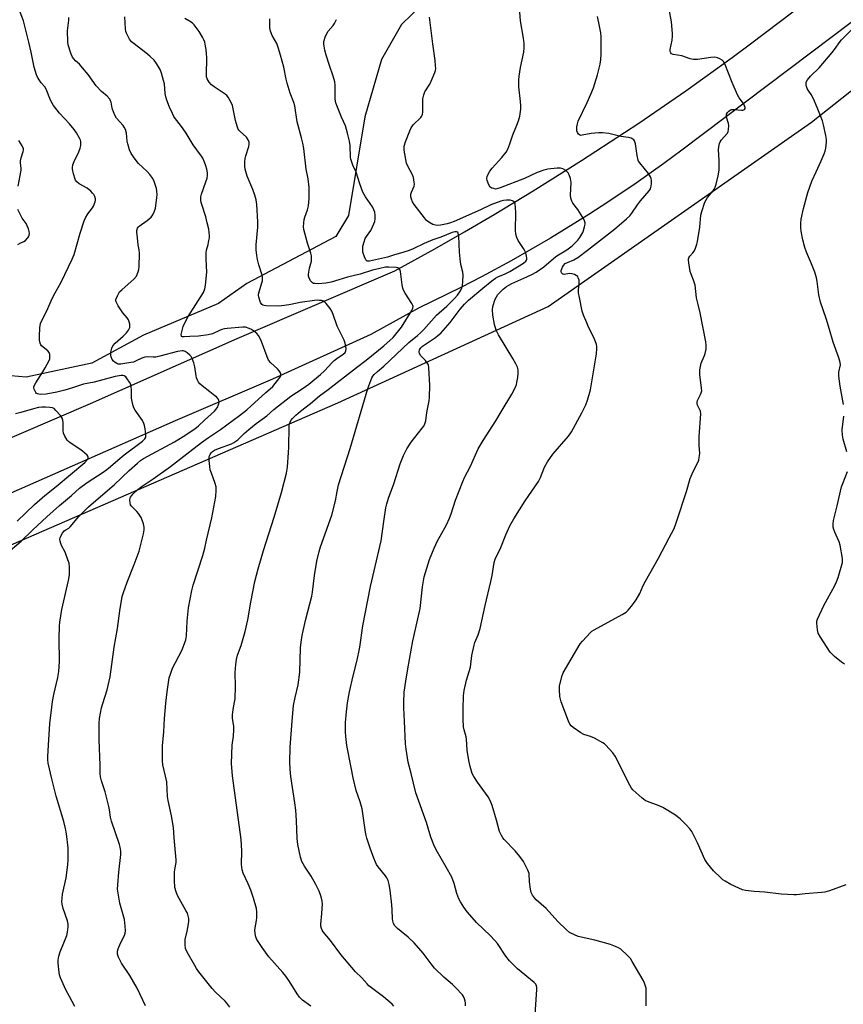
# Model space of a CAD drawing. Units: inches. Extents: x 1273766 to 1279766, y 541451 to 545451.
# Drawn here: x 1275997 to 1276349, y 543209 to 543631 of the extents above; entities that cross this region are included whole.
import ezdxf

# ---------------------------------------------------------------- set-up
doc = ezdxf.new("R2010")
doc.units = ezdxf.units.IN
doc.header["$MEASUREMENT"] = 0
for name, color, linetype in [('NTRL-Pasture Land', 2, 'Continuous'), ('NTRL-Trees', 3, 'Continuous'), ('TRANS-Road', 130, 'Continuous'), ('Undefined', 1, 'Continuous')]:
    doc.layers.add(name, color=color, linetype=linetype)

msp = doc.modelspace()

# ---------------------------------------------------------------- linework, layer by layer
at = {"layer": 'NTRL-Pasture Land'}
msp.add_lwpolyline([(1276718.75, 542925.99), (1276343.09, 542956.04), (1275918.59, 543001.12), (1275644.36, 543023.66), (1275520.39, 543027.41), (1275494.1, 543038.68), (1275501.61, 543053.71), (1275520.39, 543102.55), (1275554.2, 543166.41), (1275591.77, 543211.49), (1275651.87, 543256.56), (1275873.51, 543354.24), (1276132.72, 543466.94), (1276222.88, 543508.26), (1276335.57, 543587.15), (1276534.67, 543744.93)], dxfattribs=at)
at = {"layer": 'NTRL-Trees'}
msp.add_lwpolyline([(1276182.12, 543650.69), (1276160, 543629.06), (1276151.5, 543614), (1276144.37, 543589.44), (1276137.38, 543547.25), (1276131.87, 543538.19), (1276093.75, 543518.13), (1276081.63, 543509.56), (1276049.5, 543496), (1276027.38, 543484), (1275999.25, 543477.94), (1275976.25, 543479.94)], dxfattribs=at)
at = {"layer": 'TRANS-Road'}
for points in [[(1276499.88, 543741.25), (1276280.11, 543575.28), (1276272.32, 543569.53), (1276260.47, 543561.12), (1276248.44, 543552.98), (1276240.31, 543547.71), (1276223.83, 543537.54), (1276207.05, 543527.87), (1276194.28, 543520.95), (1276185.67, 543516.5), (1276167.39, 543507.59), (1276146.86, 543496.19), (1276104.74, 543477.09), (1276063.1, 543459.24), (1275936.52, 543403.51)], [(1275923.8, 543422.39), (1276026.81, 543466.72), (1276089.62, 543494.48), (1276157.22, 543523.53), (1276174.33, 543532.97), (1276187.07, 543540.23), (1276199.72, 543547.64), (1276216.45, 543557.74), (1276237.14, 543570.73), (1276261.64, 543586.85), (1276281.75, 543600.71), (1276301.6, 543614.96), (1276309.46, 543620.77), (1276358.58, 543658)]]:
    msp.add_lwpolyline(points, dxfattribs=at)
at = {"layer": 'Undefined'}
for points, elevation in [([(1276217.22, 543204.84), (1276218, 543215.54), (1276218.01, 543216.37), (1276217.9, 543217.15), (1276217.57, 543217.8), (1276216.82, 543218.59), (1276209.66, 543224.49), (1276206.32, 543227.83), (1276204.71, 543229.93), (1276201.08, 543235.29), (1276199.99, 543236.64), (1276198.03, 543238.77), (1276192.24, 543244.14), (1276188.1, 543248.88), (1276186.73, 543250.82), (1276185.33, 543253.1), (1276184.64, 543254.38), (1276183.73, 543256.7), (1276182.57, 543261.04), (1276181.64, 543263.66), (1276179.22, 543268.01), (1276174.85, 543275.43), (1276173.82, 543277.56), (1276172.57, 543280.9), (1276170.75, 543287.16), (1276166.16, 543299.84), (1276164.18, 543308.2), (1276162.92, 543313.03), (1276162.02, 543318.55), (1276161.79, 543320.87), (1276161.36, 543330.6), (1276160.99, 543336.21), (1276161.01, 543338.55), (1276161.24, 543342.99), (1276161.85, 543347.74), (1276162.72, 543353.03), (1276164.92, 543365.02), (1276166.8, 543373.07), (1276168.01, 543378.81), (1276169.03, 543388.12), (1276169.76, 543392.37), (1276170.25, 543394.32), (1276172.03, 543399.82), (1276174.03, 543404.64), (1276175.5, 543407.81), (1276176.56, 543409.88), (1276179.31, 543414.72), (1276180.64, 543417.53), (1276181.37, 543419.38), (1276183.18, 543425.18), (1276186.28, 543433.25), (1276187.08, 543435.03), (1276189.55, 543439.79), (1276192.81, 543447.21), (1276194.96, 543450.75), (1276200.49, 543459.26), (1276202.65, 543463.09), (1276207.3, 543470.67), (1276208.82, 543473.74), (1276209.23, 543474.79), (1276209.44, 543475.6), (1276209.84, 543477.79), (1276210.04, 543479.71), (1276209.95, 543481.14), (1276209.66, 543482.27), (1276209.03, 543483.6), (1276207.74, 543485.93), (1276201.51, 543496.06), (1276200.62, 543498.13), (1276199.83, 543500.49), (1276199.2, 543504.45), (1276198.97, 543506.78), (1276199.21, 543508.21), (1276200.19, 543511.33), (1276200.66, 543512.4), (1276201.35, 543513.31), (1276203.56, 543515.62), (1276205.03, 543516.82), (1276205.95, 543517.4), (1276207.25, 543518.08), (1276213.77, 543520.92), (1276215.89, 543521.95), (1276217.64, 543522.96), (1276220.96, 543525.27), (1276226.18, 543529.65), (1276227.26, 543530.38), (1276230.85, 543532.51), (1276233.16, 543534.23), (1276234.18, 543535.18), (1276235.5, 543536.61), (1276236.35, 543537.77), (1276237.29, 543539.23), (1276237.69, 543540), (1276237.98, 543540.78), (1276238.42, 543542.41), (1276238.63, 543543.5), (1276238.66, 543544.03), (1276238.58, 543544.56), (1276238.28, 543545.33), (1276237.72, 543546.35), (1276235.61, 543549.85), (1276233.48, 543552.45), (1276232.93, 543553.38), (1276232.56, 543554.65), (1276232.39, 543556.01), (1276232.64, 543561.34), (1276232.62, 543562.23), (1276232.47, 543563.05), (1276231.91, 543564.61), (1276231.38, 543565.56), (1276230.37, 543566.53), (1276229.18, 543567.26), (1276228.13, 543567.49), (1276226.75, 543567.48), (1276222.77, 543567.07), (1276220.94, 543566.68), (1276218.18, 543565.59), (1276212.71, 543563.1), (1276202.3, 543559.03), (1276200.9, 543558.61), (1276200.35, 543558.58), (1276199.53, 543558.73), (1276198.74, 543559.01), (1276198.06, 543559.43), (1276197.43, 543560.35), (1276196.68, 543562.25), (1276196.57, 543563.08), (1276196.72, 543563.87), (1276197.28, 543565.18), (1276197.85, 543566.17), (1276198.92, 543567.48), (1276203.07, 543572.04), (1276204.85, 543574.41), (1276205.59, 543575.69), (1276206.49, 543577.88), (1276207.78, 543581.83), (1276209.5, 543585.88), (1276210.18, 543587.8), (1276210.72, 543589.76), (1276211.08, 543592.72), (1276211.11, 543594.15), (1276210.99, 543596.08), (1276210.25, 543602.39), (1276210.22, 543605.15), (1276210.43, 543606.88), (1276211.06, 543610.66), (1276212.45, 543617.17), (1276212.61, 543619.24), (1276212.57, 543620.99), (1276212.27, 543623.19), (1276211, 543630.69), (1276210.59, 543636.16)], 452), ([(1276350.28, 543260.42), (1276343.32, 543257.88), (1276341.37, 543257.29), (1276339.92, 543257.1), (1276332.88, 543256.64), (1276329.23, 543256.19), (1276328.11, 543256.12), (1276322.63, 543256.41), (1276315.57, 543257.27), (1276311.07, 543257.52), (1276307.4, 543258), (1276306.02, 543258.32), (1276304.48, 543258.96), (1276301.07, 543260.53), (1276298.63, 543261.97), (1276297.71, 543262.63), (1276296.82, 543263.39), (1276293.65, 543266.43), (1276291.13, 543269.61), (1276289.99, 543271.29), (1276286.86, 543278.43), (1276284.36, 543283.25), (1276283.51, 543284.4), (1276282, 543286.13), (1276279.35, 543288.7), (1276278.28, 543289.63), (1276277.32, 543290.31), (1276271.97, 543293.56), (1276270.36, 543294.26), (1276265.45, 543296.09), (1276264.41, 543296.59), (1276263.03, 543297.64), (1276259.13, 543301.15), (1276258.58, 543301.83), (1276257.84, 543303.11), (1276251.56, 543315.54), (1276250.51, 543316.95), (1276247.58, 543320.27), (1276246.92, 543320.83), (1276246.22, 543321.31), (1276242.75, 543323.27), (1276241.02, 543324), (1276238.06, 543324.91), (1276236.79, 543325.61), (1276233.62, 543327.82), (1276232.71, 543328.55), (1276232.16, 543329.2), (1276231.54, 543330.52), (1276228.39, 543338.9), (1276228.06, 543340.03), (1276227.9, 543341.17), (1276227.72, 543344.06), (1276227.77, 543345.49), (1276228.73, 543349.7), (1276229.32, 543351.32), (1276232.66, 543357.12), (1276236.62, 543363.62), (1276237.54, 543364.78), (1276240.95, 543368.53), (1276241.6, 543369.12), (1276242.57, 543369.76), (1276254.49, 543376.27), (1276256.27, 543377.33), (1276257.11, 543378.08), (1276258.6, 543379.79), (1276259.45, 543380.93), (1276260.53, 543382.58), (1276262.1, 543385.26), (1276263.58, 543388.71), (1276264.51, 543390.59), (1276270.08, 543400.37), (1276274.73, 543409.15), (1276276.6, 543412.85), (1276277.35, 543414.66), (1276277.93, 543416.34), (1276282.07, 543429.02), (1276283.71, 543434.47), (1276284.97, 543437.57), (1276286.78, 543441.13), (1276287.3, 543442.44), (1276287.54, 543443.54), (1276287.74, 543445.23), (1276287.53, 543448.76), (1276287.57, 543452.46), (1276288.18, 543462.28), (1276288.02, 543463.41), (1276286.86, 543465.99), (1276286.64, 543466.73), (1276286.62, 543467.21), (1276286.86, 543467.97), (1276288.12, 543470.5), (1276288.41, 543471.28), (1276288.6, 543472.07), (1276288.58, 543473.19), (1276287.86, 543479.03), (1276287.77, 543481.1), (1276288.02, 543482.53), (1276288.41, 543483.95), (1276289.8, 543487.25), (1276290.08, 543488.08), (1276290.45, 543490), (1276290.54, 543491.67), (1276290.33, 543493.1), (1276287.92, 543505.54), (1276287.03, 543509.07), (1276286.44, 543511.9), (1276285.74, 543517.34), (1276285.08, 543519.57), (1276284.03, 543522.14), (1276283.69, 543523.19), (1276283.07, 543526.93), (1276282.96, 543528.07), (1276282.99, 543528.61), (1276283.13, 543529.11), (1276283.51, 543529.75), (1276284.85, 543531.21), (1276285.33, 543531.93), (1276285.93, 543533.27), (1276286.53, 543534.95), (1276286.79, 543536.11), (1276287.82, 543542.23), (1276288.28, 543547.3), (1276288.72, 543549), (1276289.98, 543552.93), (1276290.46, 543553.99), (1276291.09, 543554.96), (1276293.49, 543557.86), (1276293.98, 543558.56), (1276294.34, 543559.3), (1276294.76, 543560.66), (1276295.63, 543564.28), (1276296.02, 543566.68), (1276296.11, 543570.97), (1276295.85, 543575.32), (1276295.96, 543576.7), (1276296.18, 543578.05), (1276296.44, 543578.81), (1276296.89, 543579.52), (1276299.6, 543582.51), (1276299.93, 543583.26), (1276300.1, 543584.09), (1276300.17, 543585.82), (1276300.01, 543586.66), (1276299.23, 543589.41), (1276299.15, 543590.2), (1276299.26, 543590.69), (1276299.68, 543591.37), (1276300.25, 543591.98), (1276300.9, 543592.47), (1276301.39, 543592.64), (1276302.5, 543592.66), (1276305.7, 543592.31), (1276306.23, 543592.34), (1276306.66, 543592.45), (1276306.98, 543592.66), (1276307.16, 543593.02), (1276307.17, 543593.47), (1276306.99, 543594.21), (1276306.52, 543595.19), (1276304.64, 543597.68), (1276303.91, 543598.91), (1276301.61, 543604.19), (1276298.52, 543612.23), (1276297.94, 543613.21), (1276297.34, 543613.75), (1276296.39, 543614.33), (1276295.38, 543614.81), (1276294.85, 543614.97), (1276294, 543615.07), (1276292.54, 543614.98), (1276286.81, 543614.05), (1276285.96, 543614.01), (1276285.11, 543614.09), (1276283.71, 543614.42), (1276280.13, 543615.62), (1276276.34, 543616.28), (1276275.63, 543616.56), (1276275.34, 543616.89), (1276275.16, 543617.57), (1276275.16, 543618.36), (1276275.9, 543622.38), (1276276.11, 543624.05), (1276276.16, 543625.18), (1276275.66, 543630.22), (1276274.66, 543635.67)], 456), ([(1276020.2, 543208.23), (1276017.8, 543212.56), (1276016.35, 543215.43), (1276014.05, 543220.52), (1276013.63, 543221.81), (1276013.39, 543222.86), (1276012.97, 543226.8), (1276013.04, 543228.17), (1276013.28, 543229.8), (1276013.87, 543231.7), (1276016.7, 543238.65), (1276017.02, 543240.08), (1276017.33, 543242.43), (1276017.29, 543243.59), (1276017.03, 543245.02), (1276015.2, 543250.27), (1276014.74, 543252.15), (1276014.62, 543253.25), (1276014.7, 543254.67), (1276014.91, 543256.37), (1276016.42, 543263.45), (1276017.14, 543269), (1276017.31, 543271.34), (1276017.26, 543276.33), (1276016.6, 543282.24), (1276016.19, 543284.5), (1276015.45, 543287.53), (1276012.21, 543298.4), (1276010.33, 543305.81), (1276008.73, 543312.61), (1276008.58, 543313.95), (1276008.59, 543315.44), (1276008.81, 543320.2), (1276009.44, 543329.58), (1276010.28, 543336.6), (1276010.61, 543338.92), (1276011.2, 543342.02), (1276012.9, 543349.29), (1276013.24, 543351.8), (1276013.53, 543356.07), (1276013.44, 543365.91), (1276013.62, 543371.24), (1276013.76, 543372.99), (1276014.59, 543378.41), (1276017.46, 543390.9), (1276017.86, 543393.23), (1276017.86, 543396.53), (1276017.67, 543398.29), (1276017.22, 543399.7), (1276015.94, 543403.03), (1276014.5, 543405.88), (1276014.18, 543406.67), (1276013.9, 543407.75), (1276013.79, 543408.57), (1276013.82, 543409.09), (1276014.1, 543409.89), (1276014.87, 543411.14), (1276015.62, 543412.05), (1276016.28, 543412.58), (1276017.53, 543413.32), (1276018.19, 543413.86), (1276021.89, 543418.28), (1276025.99, 543422.34), (1276032.1, 543427.68), (1276037.01, 543431.79), (1276043.35, 543437.93), (1276046.99, 543441.15), (1276048.33, 543442.24), (1276049.54, 543443.04), (1276062.8, 543450.3), (1276066.57, 543452.6), (1276071.47, 543455.78), (1276073.14, 543457.12), (1276075.73, 543459.6), (1276079.94, 543463.38), (1276080.7, 543464.28), (1276081.35, 543465.25), (1276081.6, 543465.77), (1276081.83, 543466.6), (1276081.9, 543467.43), (1276081.81, 543467.95), (1276081.46, 543468.65), (1276080.79, 543469.49), (1276080.17, 543470.02), (1276077.89, 543471.65), (1276074.71, 543474.17), (1276073.65, 543475.13), (1276073.16, 543475.78), (1276072.66, 543476.72), (1276072.27, 543477.71), (1276072.09, 543478.58), (1276071.6, 543482.41), (1276071.1, 543484.1), (1276070.39, 543486.02), (1276069.98, 543486.77), (1276069.42, 543487.42), (1276068.31, 543488.38), (1276067.34, 543488.97), (1276066.61, 543489.18), (1276066.08, 543489.23), (1276064.1, 543489.01), (1276056.54, 543486.92), (1276054.84, 543486.54), (1276053.63, 543486.47), (1276051.16, 543486.62), (1276050.11, 543486.51), (1276048.82, 543486.13), (1276046.19, 543484.75), (1276045.31, 543484.4), (1276044.2, 543484.17), (1276039.85, 543483.53), (1276039.12, 543483.52), (1276038.65, 543483.59), (1276038.14, 543483.81), (1276037.42, 543484.28), (1276036.75, 543484.85), (1276036.17, 543485.5), (1276035.65, 543486.68), (1276035.51, 543487.44), (1276035.61, 543488.6), (1276036.03, 543490.33), (1276036.47, 543491.39), (1276037.39, 543492.46), (1276040.86, 543495.57), (1276042.23, 543496.96), (1276043.08, 543498.03), (1276043.64, 543499.29), (1276043.73, 543499.82), (1276043.68, 543500.62), (1276043.42, 543501.7), (1276043.12, 543502.47), (1276042.51, 543503.39), (1276040.65, 543505.5), (1276038.75, 543508.45), (1276037.82, 543510.2), (1276037.71, 543510.71), (1276037.76, 543511.22), (1276038.35, 543512.76), (1276039.34, 543514.47), (1276040.36, 543515.5), (1276044.2, 543518.74), (1276045.45, 543519.95), (1276046.5, 543521.29), (1276047.24, 543523.08), (1276047.54, 543524.16), (1276047.68, 543525.29), (1276047.77, 543531.08), (1276047.64, 543532.52), (1276047.2, 543534.65), (1276047.03, 543537.62), (1276046.65, 543540.07), (1276046.71, 543540.85), (1276047.03, 543541.81), (1276047.29, 543542.24), (1276047.66, 543542.65), (1276051.18, 543545.14), (1276052.88, 543546.58), (1276053.56, 543547.48), (1276054.33, 543549.02), (1276054.69, 543550.44), (1276055.19, 543553.71), (1276055.32, 543554.89), (1276055.34, 543556.04), (1276055.24, 543557.75), (1276055.07, 543558.86), (1276054.17, 543561.8), (1276053.57, 543563.04), (1276052.29, 543564.81), (1276051.09, 543566.05), (1276047.36, 543569.49), (1276045.93, 543571.34), (1276044.29, 543573.75), (1276043.61, 543575.36), (1276042.83, 543577.88), (1276042.63, 543579.02), (1276042.24, 543582.47), (1276041.79, 543584.05), (1276041.34, 543585.02), (1276040.91, 543585.72), (1276038.06, 543588.99), (1276037.27, 543590.19), (1276036.4, 543592.35), (1276036.16, 543593.19), (1276035.64, 543595.78), (1276035.45, 543596.32), (1276035.07, 543597.05), (1276034.04, 543598.36), (1276031.59, 543600.39), (1276029.34, 543602.8), (1276025.79, 543607.64), (1276023.43, 543610.52), (1276022.11, 543612.01), (1276020.44, 543613.47), (1276019.66, 543614.31), (1276019.22, 543615.03), (1276018.61, 543616.31), (1276018.1, 543617.64), (1276017.52, 543619.57), (1276017.33, 543620.4), (1276017.2, 543621.58), (1276017.06, 543626.36), (1276017.64, 543630.95), (1276017.59, 543632.09)], 440), ([(1276050.44, 543208.55), (1276046.9, 543216.19), (1276043.74, 543221.55), (1276040.15, 543226.93), (1276038.83, 543229.38), (1276038.43, 543230.69), (1276038.43, 543231.94), (1276038.69, 543232.99), (1276039.77, 543235.44), (1276041.44, 543238.73), (1276041.76, 543239.7), (1276041.89, 543240.72), (1276041.76, 543242.7), (1276041.38, 543245.52), (1276039.48, 543252.53), (1276038.67, 543256.89), (1276038.44, 543258.64), (1276038.5, 543260.38), (1276038.95, 543265.9), (1276039.82, 543273.44), (1276039.85, 543274.89), (1276039.62, 543276.62), (1276039.34, 543277.76), (1276035.85, 543287.67), (1276035.48, 543289.36), (1276035.01, 543292.61), (1276034.71, 543294.05), (1276033.09, 543300.34), (1276031.6, 543305.02), (1276031.19, 543306.68), (1276031.05, 543308.06), (1276031, 543311.63), (1276030.51, 543322.57), (1276030.6, 543329.76), (1276030.76, 543331.75), (1276031.58, 543336.23), (1276032.11, 543338.13), (1276034.01, 543344.02), (1276035.35, 543349.61), (1276037.01, 543362.23), (1276038.37, 543370.3), (1276039.35, 543377.77), (1276040.47, 543384.01), (1276040.96, 543385.67), (1276042.49, 543390.05), (1276045.54, 543397.65), (1276047.66, 543403.38), (1276049.5, 543410.77), (1276049.85, 543412.47), (1276049.84, 543413.62), (1276049.54, 543415.05), (1276049.04, 543416.74), (1276048.54, 543417.81), (1276047.41, 543419.52), (1276046.66, 543420.38), (1276044.64, 543422.38), (1276044.3, 543422.82), (1276044.05, 543423.3), (1276043.83, 543424.11), (1276043.72, 543425.24), (1276043.82, 543426.06), (1276044.02, 543426.51), (1276044.46, 543427.14), (1276045.17, 543427.92), (1276047.04, 543429.68), (1276048.58, 543430.95), (1276053.68, 543434.39), (1276061.08, 543439.63), (1276069.44, 543446.05), (1276074.38, 543449.93), (1276077.39, 543452.12), (1276082.49, 543455.46), (1276090.67, 543461.57), (1276093.77, 543464), (1276095.66, 543465.61), (1276101.73, 543471.29), (1276104.99, 543473.98), (1276107.97, 543477.77), (1276108.38, 543478.55), (1276108.41, 543478.95), (1276108.31, 543479.46), (1276107.99, 543480.2), (1276107.67, 543480.67), (1276106.88, 543481.49), (1276104.04, 543484.13), (1276103.13, 543485.27), (1276102.54, 543486.6), (1276100.11, 543493.22), (1276099.49, 543494.55), (1276098.77, 543495.8), (1276098.03, 543496.64), (1276096.74, 543497.73), (1276095.82, 543498.36), (1276094.81, 543498.83), (1276093.24, 543499.32), (1276092.16, 543499.41), (1276085.34, 543498.8), (1276084.22, 543498.63), (1276083.16, 543498.34), (1276082.12, 543497.95), (1276079.08, 543496.57), (1276077.31, 543496.16), (1276073.17, 543495.59), (1276069.37, 543495.42), (1276066.94, 543495.19), (1276066.19, 543495.23), (1276065.85, 543495.4), (1276065.77, 543495.56), (1276065.75, 543496.22), (1276066.09, 543497.89), (1276066.56, 543499.6), (1276067, 543500.7), (1276068.66, 543503.88), (1276075.19, 543514.3), (1276075.81, 543515.77), (1276076.13, 543517.44), (1276076.71, 543522.94), (1276076.34, 543528.48), (1276076.34, 543531.17), (1276076.51, 543532.32), (1276077.21, 543534.81), (1276077.59, 543536.55), (1276077.78, 543537.72), (1276077.83, 543538.58), (1276077.51, 543541.37), (1276076.87, 543544.14), (1276076.21, 543546.64), (1276074.48, 543552), (1276074.27, 543552.86), (1276074.17, 543553.73), (1276074.17, 543555.2), (1276074.36, 543556.35), (1276076.27, 543561.64), (1276076.75, 543563.28), (1276076.97, 543564.37), (1276076.97, 543565.47), (1276076.71, 543567.13), (1276076.3, 543568.5), (1276075.66, 543570.14), (1276074.96, 543571.75), (1276074.43, 543572.67), (1276072.33, 543575.4), (1276070.89, 543577.45), (1276067.81, 543582.46), (1276066.55, 543584.34), (1276065.41, 543585.93), (1276063.22, 543588.68), (1276062.61, 543589.66), (1276061.94, 543590.97), (1276060.75, 543593.66), (1276059.55, 543596.67), (1276059.08, 543598.06), (1276058.81, 543599.56), (1276058.48, 543603.64), (1276058.15, 543605.06), (1276057.27, 543608.17), (1276056.64, 543609.8), (1276055.19, 543612.37), (1276054.18, 543613.76), (1276052.33, 543615.49), (1276050.59, 543616.95), (1276045.5, 543620.76), (1276044.4, 543621.68), (1276043.57, 543622.8), (1276042.27, 543625.3), (1276041.98, 543626.08), (1276041.81, 543627.2), (1276041.56, 543632.41)], 442), ([(1276086.48, 543208.06), (1276085.3, 543209.73), (1276084.57, 543210.61), (1276080.36, 543214.48), (1276078.9, 543215.96), (1276073.22, 543223.16), (1276072.25, 543224.53), (1276071.49, 543225.82), (1276068.32, 543231.58), (1276067.6, 543233.19), (1276067.35, 543234.91), (1276067.35, 543236.96), (1276068.19, 543240.61), (1276068.8, 543243.71), (1276068.95, 543244.84), (1276068.91, 543245.98), (1276068.71, 543247.12), (1276068.37, 543248.22), (1276067.73, 543249.48), (1276064.15, 543255.85), (1276063.54, 543257.44), (1276063.04, 543259.33), (1276062.79, 543262.4), (1276062.8, 543265.85), (1276062.91, 543266.99), (1276063.54, 543269.96), (1276063.58, 543271.08), (1276062.67, 543280.58), (1276062.39, 543284.99), (1276061.53, 543289.97), (1276060.09, 543296.53), (1276059.9, 543298.27), (1276059.51, 543304.52), (1276057.88, 543311.88), (1276057.66, 543313.58), (1276057.76, 543319.96), (1276058.33, 543326.02), (1276058.61, 543331.73), (1276059.1, 543338.25), (1276059.65, 543343.06), (1276060.57, 543349.06), (1276061.05, 543350.74), (1276061.99, 543353.23), (1276065.97, 543360.81), (1276066.71, 543362.7), (1276067.62, 543365.45), (1276067.91, 543367.1), (1276068.28, 543373.47), (1276068.86, 543379.07), (1276070.25, 543386.53), (1276070.83, 543388.81), (1276074.9, 543401.61), (1276075.75, 543404.7), (1276076.59, 543408.08), (1276078.75, 543417.64), (1276080.49, 543426.84), (1276080.73, 543429.36), (1276080.69, 543431.03), (1276080.3, 543432.43), (1276078.61, 543436.84), (1276078.17, 543438.24), (1276077.94, 543439.67), (1276077.69, 543442.3), (1276077.65, 543443.17), (1276077.74, 543444), (1276078.06, 543444.78), (1276078.56, 543445.48), (1276079.16, 543446.05), (1276080.03, 543446.66), (1276081.63, 543447.41), (1276087.2, 543449.42), (1276088.22, 543449.92), (1276089.09, 543450.49), (1276089.94, 543451.17), (1276092.68, 543453.79), (1276094.7, 543455.54), (1276097.76, 543458.04), (1276102.3, 543461.44), (1276105.4, 543464.1), (1276112.69, 543469.75), (1276117.54, 543472.95), (1276120.34, 543474.99), (1276125.42, 543479.14), (1276127.05, 543480.66), (1276130.34, 543484.27), (1276131.17, 543485.08), (1276132.29, 543485.92), (1276135.09, 543487.78), (1276135.86, 543488.51), (1276136.23, 543489.2), (1276136.28, 543490.26), (1276135.92, 543492.5), (1276135.49, 543493.87), (1276132.56, 543499.86), (1276130.82, 543504.87), (1276130.25, 543506.21), (1276129.46, 543507.41), (1276127.85, 543509.45), (1276127.27, 543510.06), (1276126.58, 543510.5), (1276125.76, 543510.74), (1276124.89, 543510.87), (1276124.01, 543510.92), (1276122.84, 543510.84), (1276116.68, 543509.93), (1276112.6, 543509.09), (1276109.96, 543508.65), (1276107.39, 543508.37), (1276102.04, 543508.55), (1276101.2, 543508.65), (1276100.69, 543508.82), (1276100.25, 543509.1), (1276099.93, 543509.5), (1276099.69, 543509.98), (1276098.99, 543512.18), (1276098.86, 543513.03), (1276098.87, 543513.55), (1276099.05, 543514.59), (1276100.26, 543518.4), (1276100.45, 543519.24), (1276100.53, 543520.08), (1276100.46, 543520.91), (1276100.23, 543522.02), (1276098.89, 543526.14), (1276098.33, 543528.35), (1276098.04, 543530.03), (1276097.8, 543532.58), (1276097.78, 543534.6), (1276098.45, 543542.22), (1276098.58, 543544.53), (1276098.12, 543551.93), (1276097.78, 543553.95), (1276097.28, 543555.93), (1276096.35, 543558.39), (1276094, 543564.09), (1276093.12, 543567.05), (1276092.88, 543568.43), (1276092.89, 543570.17), (1276093.05, 543571.62), (1276093.34, 543572.73), (1276094.69, 543576.85), (1276094.82, 543577.93), (1276094.75, 543578.71), (1276094.36, 543579.66), (1276093.6, 543580.75), (1276090.95, 543583.16), (1276090.41, 543583.79), (1276090.15, 543584.23), (1276089.68, 543585.54), (1276089.02, 543587.99), (1276087.68, 543594.32), (1276087.09, 543595.66), (1276085.75, 543597.94), (1276085.22, 543598.62), (1276084.56, 543599.2), (1276079.85, 543602.32), (1276078.66, 543603.2), (1276077.7, 543604.29), (1276076.83, 543605.79), (1276076.59, 543606.59), (1276076.5, 543607.45), (1276076.61, 543614.81), (1276076.38, 543618.35), (1276076.16, 543619.79), (1276075.75, 543621.46), (1276075.39, 543622.55), (1276074.88, 543623.6), (1276073.38, 543626.14), (1276071.26, 543628.9), (1276070.66, 543629.52), (1276069.98, 543630.06), (1276067.22, 543631.68)], 444), ([(1276121.15, 543208.48), (1276117.71, 543210.95), (1276116.37, 543212.34), (1276115.36, 543213.73), (1276112.08, 543218.95), (1276110.47, 543221.25), (1276109.2, 543222.81), (1276103.19, 543229.51), (1276100.31, 543233.56), (1276098.12, 543236.99), (1276097.75, 543237.76), (1276097.53, 543238.6), (1276097.26, 543240.94), (1276097.35, 543242.07), (1276097.9, 543245.16), (1276098.03, 543246.29), (1276098.08, 543248.85), (1276097.92, 543250.26), (1276096.71, 543254.68), (1276095.48, 543258.18), (1276094.37, 543260.84), (1276092.17, 543265.49), (1276091.77, 543266.86), (1276091.5, 543269.16), (1276091.64, 543274.93), (1276091.38, 543279.91), (1276087.73, 543307.09), (1276087.26, 543312.48), (1276087.57, 543320.31), (1276088.06, 543324.16), (1276088.19, 543326.81), (1276088.18, 543328.28), (1276087.73, 543331.82), (1276087.71, 543333.28), (1276087.93, 543335.59), (1276088.56, 543338.74), (1276088.74, 543340.19), (1276088.94, 543345.41), (1276088.76, 543351.34), (1276089.07, 543354.89), (1276089.34, 543356.95), (1276089.87, 543358.81), (1276091.36, 543362.98), (1276093.1, 543369.04), (1276094.2, 543374.02), (1276095.5, 543381.56), (1276097.24, 543390.33), (1276098.61, 543395.79), (1276100.94, 543403.64), (1276105.5, 543417.93), (1276108.59, 543428.5), (1276110.86, 543436.83), (1276111.26, 543439.36), (1276111.71, 543445.61), (1276111.81, 543447.97), (1276111.91, 543456.78), (1276112, 543457.73), (1276112.31, 543458.73), (1276112.67, 543459.42), (1276113.37, 543460.28), (1276114.77, 543461.64), (1276116.81, 543463.42), (1276121.09, 543466.63), (1276124.93, 543469.93), (1276128.62, 543472.64), (1276140.71, 543482.06), (1276144.88, 543485.2), (1276152.42, 543491.32), (1276156.4, 543494.95), (1276160, 543499.35), (1276164.49, 543506.49), (1276164.9, 543507.48), (1276164.97, 543508.2), (1276164.88, 543508.7), (1276164.52, 543509.47), (1276161.67, 543513.99), (1276160.94, 543515.27), (1276160.6, 543516.07), (1276160.32, 543517.46), (1276159.8, 543522.09), (1276159.59, 543523.25), (1276159.35, 543524.04), (1276158.9, 543524.61), (1276158.49, 543524.81), (1276157.76, 543525), (1276154.59, 543525.15), (1276153.14, 543525.03), (1276150.78, 543524.46), (1276147.62, 543523.86), (1276142.41, 543522.05), (1276136.88, 543520.76), (1276133.23, 543519.73), (1276129.98, 543518.7), (1276127.68, 543518.22), (1276124.34, 543517.97), (1276122.94, 543518.02), (1276122.42, 543518.13), (1276121.96, 543518.34), (1276121.59, 543518.66), (1276121.13, 543519.3), (1276120.42, 543520.77), (1276120.28, 543521.29), (1276120.24, 543522.12), (1276120.59, 543524.68), (1276121.44, 543527.63), (1276121.54, 543528.77), (1276121.49, 543529.9), (1276121.26, 543531.02), (1276119.79, 543535.4), (1276118.61, 543539.59), (1276118.22, 543541.27), (1276118.14, 543542.4), (1276118.21, 543544.09), (1276118.38, 543545.49), (1276118.7, 543546.56), (1276119.83, 543549.68), (1276120.16, 543551.36), (1276120.48, 543554.54), (1276120.55, 543559.22), (1276120.05, 543562.89), (1276119.26, 543567.05), (1276118.17, 543575.89), (1276117.76, 543578.2), (1276117.23, 543580.47), (1276115.34, 543587.32), (1276114.29, 543594.18), (1276114, 543595.61), (1276112.42, 543599.68), (1276111.11, 543603.93), (1276110.68, 543605.64), (1276109.72, 543610.74), (1276108.28, 543615.9), (1276107.23, 543619.28), (1276106.61, 543620.93), (1276104.64, 543624.41), (1276103.93, 543626.26), (1276103.66, 543627.66), (1276103.59, 543631.53)], 446), ([(1276156.74, 543208.5), (1276156, 543209.36), (1276152.29, 543212.4), (1276146.1, 543217.21), (1276145.28, 543218.03), (1276142.99, 543220.6), (1276140.41, 543223.11), (1276134.06, 543230.64), (1276129.69, 543236.57), (1276126.51, 543240.25), (1276126.08, 543240.95), (1276125.78, 543241.67), (1276125.54, 543242.68), (1276125.53, 543243.52), (1276125.98, 543248.12), (1276126.17, 543252.28), (1276126.05, 543253.41), (1276125.57, 543255.32), (1276124.77, 543257.73), (1276123.39, 543260.59), (1276121.38, 543264.2), (1276118.43, 543268.41), (1276117.4, 543270.4), (1276116.78, 543272.29), (1276115.62, 543277.68), (1276115.33, 543280.31), (1276115.08, 543287.94), (1276114.78, 543292.45), (1276114.38, 543295.58), (1276112.65, 543306.83), (1276112.34, 543310.03), (1276112.21, 543312.95), (1276112.41, 543319.39), (1276113.18, 543330.49), (1276113.82, 543337.33), (1276114.47, 543340.75), (1276115.77, 543346.14), (1276116.49, 543351.62), (1276116.79, 543362.04), (1276117.02, 543364.38), (1276117.47, 543367.27), (1276117.9, 543369.24), (1276119.1, 543374.29), (1276121.65, 543384.17), (1276121.9, 543385.82), (1276122.72, 543393), (1276123.81, 543399.09), (1276124.85, 543403.27), (1276125.41, 543405.21), (1276130.25, 543418.8), (1276131.77, 543424.91), (1276132.49, 543429), (1276133.13, 543431.86), (1276138.1, 543447.33), (1276145.68, 543473.16), (1276147.33, 543477.6), (1276147.75, 543478.36), (1276148.29, 543479.04), (1276149.77, 543480.45), (1276152.41, 543482.73), (1276163.25, 543492.79), (1276166.89, 543495.82), (1276168.13, 543496.98), (1276169.54, 543498.43), (1276175.05, 543504.56), (1276179.5, 543508.42), (1276182.75, 543511.61), (1276184.06, 543513.13), (1276185.3, 543514.94), (1276185.89, 543516.18), (1276186.21, 543517.27), (1276186.36, 543518.99), (1276186.42, 543521.6), (1276186.25, 543523), (1276185.5, 543526.3), (1276185.21, 543528.6), (1276184.92, 543531.49), (1276184.59, 543538.33), (1276184.37, 543539.67), (1276184.14, 543540.04), (1276183.58, 543540.26), (1276182.84, 543540.22), (1276181.75, 543539.91), (1276176.82, 543538.01), (1276173.49, 543536.85), (1276169.73, 543535.19), (1276165.06, 543532.94), (1276163.31, 543532.2), (1276161.1, 543531.5), (1276156.65, 543530.3), (1276154.01, 543529.34), (1276146.27, 543527.6), (1276145.78, 543527.61), (1276145.4, 543527.71), (1276145.07, 543527.91), (1276144.75, 543528.29), (1276144.16, 543529.58), (1276143.55, 543531.54), (1276143.41, 543532.94), (1276143.52, 543534.06), (1276143.99, 543536), (1276144.46, 543537.34), (1276144.98, 543538.23), (1276146.88, 543540.78), (1276147.67, 543542.31), (1276148.23, 543543.63), (1276148.55, 543544.72), (1276148.73, 543545.84), (1276148.72, 543547.27), (1276148.56, 543548.68), (1276148.23, 543549.71), (1276147.61, 543550.91), (1276144.63, 543555.19), (1276143.48, 543557.19), (1276142.16, 543560.81), (1276140.62, 543565.76), (1276139.17, 543568.85), (1276138.56, 543570.52), (1276138.35, 543571.37), (1276138.24, 543572.22), (1276138.12, 543577.16), (1276137.84, 543579.05), (1276136.87, 543582.44), (1276136.1, 543585.58), (1276134.41, 543589.37), (1276132.31, 543594.35), (1276131.92, 543595.45), (1276131.69, 543597.13), (1276131.59, 543603.06), (1276131.44, 543604.49), (1276130.77, 543606.9), (1276129.16, 543611.51), (1276127.81, 543615.87), (1276127.27, 543618.02), (1276126.81, 543620.6), (1276126.78, 543621.45), (1276126.93, 543622.28), (1276127.37, 543623.64), (1276127.91, 543624.97), (1276128.67, 543626.18), (1276130.72, 543628.62), (1276131.41, 543629.55), (1276132.25, 543631.28)], 448), ([(1276187.48, 543208.63), (1276187.45, 543209.75), (1276187.31, 543210.55), (1276187, 543211.6), (1276186.59, 543212.59), (1276186.14, 543213.3), (1276183.2, 543216.49), (1276181.95, 543217.68), (1276178.23, 543220.83), (1276174.19, 543224.76), (1276172.72, 543226.6), (1276169.31, 543231.17), (1276165.48, 543235.62), (1276162.86, 543238.01), (1276159.83, 543240.38), (1276158.26, 543241.77), (1276157.24, 543242.83), (1276156.66, 543243.84), (1276156.28, 543244.95), (1276156.15, 543245.79), (1276156.01, 543249.77), (1276155.85, 543251.81), (1276155.25, 543258.21), (1276154.82, 543260.53), (1276154.32, 543262.23), (1276153.72, 543263.42), (1276153.12, 543264.29), (1276150.04, 543268.18), (1276149.38, 543269.16), (1276148.89, 543270.1), (1276148.13, 543271.86), (1276146.56, 543276.2), (1276145.2, 543280.42), (1276144.89, 543281.57), (1276144.63, 543283.03), (1276143.2, 543293.02), (1276142.32, 543296.04), (1276140.59, 543300.83), (1276139.29, 543306.32), (1276138.53, 543310.72), (1276136.65, 543320.06), (1276136.18, 543323.92), (1276136.01, 543326), (1276136.04, 543330.01), (1276136.44, 543334.61), (1276136.92, 543338.37), (1276137.71, 543343.09), (1276139.35, 543350.04), (1276140.94, 543356.09), (1276141.78, 543360.06), (1276142.16, 543362.31), (1276143.41, 543371.46), (1276146.73, 543388.28), (1276151.36, 543407.84), (1276152.44, 543416.09), (1276153.35, 543421.96), (1276153.69, 543423.67), (1276154.41, 543426.08), (1276156.72, 543432.32), (1276159.45, 543440.78), (1276160.86, 543444.33), (1276162.34, 543447.19), (1276164.13, 543450.05), (1276168.9, 543456.07), (1276169.58, 543457.02), (1276170.05, 543457.97), (1276170.42, 543459.23), (1276170.84, 543462.78), (1276171.91, 543467.75), (1276172.09, 543469.2), (1276172.24, 543474.53), (1276171.8, 543482.02), (1276171.61, 543483.17), (1276171.1, 543484.16), (1276170.38, 543485.05), (1276168.35, 543487.16), (1276167.71, 543488.06), (1276167.56, 543488.76), (1276167.74, 543489.71), (1276168.26, 543490.52), (1276168.98, 543491.18), (1276174.55, 543494.89), (1276175.65, 543495.75), (1276176.89, 543496.87), (1276180.84, 543501.36), (1276185.18, 543507.09), (1276187.01, 543509.23), (1276188.79, 543510.95), (1276194.93, 543516.16), (1276198.7, 543519.22), (1276200.31, 543520.38), (1276201.32, 543520.9), (1276204.43, 543522.21), (1276206.39, 543523.18), (1276212.22, 543526.75), (1276213.32, 543527.64), (1276213.59, 543528.03), (1276213.74, 543528.49), (1276213.74, 543529.01), (1276213.6, 543529.84), (1276213.23, 543531.24), (1276212.92, 543532.06), (1276212.34, 543533.08), (1276210.07, 543536.53), (1276209.49, 543537.85), (1276209.06, 543539.21), (1276208.89, 543540.91), (1276209.02, 543548.32), (1276208.86, 543550.61), (1276208.67, 543552.02), (1276208.44, 543552.78), (1276208.17, 543553.17), (1276207.59, 543553.57), (1276206.64, 543553.8), (1276205.07, 543553.82), (1276203.75, 543553.68), (1276202.55, 543553.37), (1276198.24, 543551.73), (1276193.8, 543549.6), (1276182.64, 543544.6), (1276180.98, 543544.06), (1276179.55, 543543.71), (1276176.67, 543543.11), (1276175.31, 543542.98), (1276174.55, 543543.04), (1276173.48, 543543.42), (1276171.7, 543544.38), (1276170.78, 543545.09), (1276169.83, 543546.2), (1276165.51, 543551.88), (1276164.78, 543553.04), (1276164.27, 543554.25), (1276164.03, 543555.29), (1276164.06, 543556.36), (1276164.31, 543557.17), (1276165.48, 543559.8), (1276165.58, 543560.63), (1276165.52, 543561.49), (1276165.16, 543563.5), (1276164.81, 543564.6), (1276162.74, 543568.35), (1276162.23, 543569.68), (1276161.24, 543575.19), (1276161.16, 543576.05), (1276161.21, 543576.9), (1276161.82, 543578.84), (1276163.6, 543583.53), (1276164.2, 543584.86), (1276165.09, 543586.02), (1276168.27, 543589.19), (1276168.63, 543589.65), (1276168.95, 543590.23), (1276169.08, 543590.68), (1276169.18, 543591.55), (1276169.24, 543597.21), (1276169.56, 543598.94), (1276170.1, 543600.28), (1276172.13, 543603.48), (1276172.81, 543604.75), (1276174.3, 543608.51), (1276174.56, 543609.33), (1276174.7, 543610.17), (1276174.67, 543611.32), (1276174.43, 543613.65), (1276173.46, 543620.72), (1276172.66, 543627.57), (1276172, 543632.27)], 450), ([(1276264.86, 543208.58), (1276264.8, 543215.31), (1276264.75, 543216.18), (1276264.6, 543217.01), (1276264.12, 543218.31), (1276263.52, 543219.56), (1276258.85, 543227.6), (1276258.05, 543228.82), (1276256.83, 543230.14), (1276254, 543232.81), (1276253.03, 543233.46), (1276251.72, 543234.07), (1276249.53, 543234.86), (1276242.8, 543236.67), (1276235.67, 543238.29), (1276234.08, 543238.93), (1276232.05, 543240), (1276230.72, 543241.09), (1276227, 543244.76), (1276222.06, 543250.24), (1276217.71, 543253.95), (1276216.97, 543254.79), (1276216.19, 543255.95), (1276215.59, 543257.19), (1276215.26, 543258.56), (1276214.8, 543261.64), (1276214.66, 543265.28), (1276214.47, 543266.05), (1276214.17, 543266.78), (1276212.22, 543270.49), (1276210.72, 543272.63), (1276208.71, 543275.05), (1276203.99, 543279.92), (1276203.45, 543280.6), (1276202.86, 543281.54), (1276202.01, 543283.31), (1276200.77, 543288.19), (1276198.86, 543294.48), (1276198.06, 543296.63), (1276197.13, 543298.14), (1276192.6, 543304.39), (1276191.01, 543306.83), (1276190.35, 543308.1), (1276189.48, 543311.06), (1276188.92, 543313.77), (1276188.19, 543318.09), (1276187.92, 543322.85), (1276187.71, 543323.83), (1276186.86, 543326.78), (1276186.62, 543328.19), (1276186.43, 543331.41), (1276186.42, 543335.7), (1276186.55, 543341.36), (1276186.86, 543343.71), (1276187.85, 543348.13), (1276189.58, 543353.64), (1276190.21, 543358.76), (1276191.12, 543363.12), (1276191.47, 543364.21), (1276192.85, 543367.54), (1276193.68, 543370.23), (1276195.81, 543380.11), (1276198.31, 543390.39), (1276198.82, 543392.94), (1276199.72, 543398.5), (1276200.13, 543400.03), (1276202.53, 543405), (1276204.72, 543410.38), (1276206.41, 543414.19), (1276208.2, 543417.24), (1276213, 543425.03), (1276218.69, 543433.18), (1276219.58, 543434.98), (1276221.32, 543439.32), (1276222.5, 543441.64), (1276224.82, 543444.91), (1276231.52, 543452.68), (1276232.21, 543453.61), (1276232.81, 543454.59), (1276237.3, 543462.73), (1276238.92, 543466.03), (1276239.75, 543468.17), (1276240.93, 543472.5), (1276243.6, 543487.91), (1276243.73, 543490.22), (1276243.69, 543491.08), (1276243.54, 543491.92), (1276242.59, 543494.61), (1276240.18, 543499.36), (1276239.35, 543501.23), (1276238, 543504.45), (1276237.4, 543506.29), (1276236.23, 543512.06), (1276235.89, 543514.09), (1276235.87, 543515.23), (1276236.19, 543518.31), (1276236.06, 543519.48), (1276235.76, 543520.58), (1276235.49, 543521.04), (1276234.9, 543521.53), (1276234.17, 543521.91), (1276233.12, 543522.28), (1276232.03, 543522.38), (1276229.77, 543521.99), (1276229.29, 543522.05), (1276229.08, 543522.16), (1276228.61, 543522.71), (1276228.45, 543523.19), (1276228.46, 543523.66), (1276228.65, 543524.39), (1276228.95, 543525.09), (1276229.37, 543525.78), (1276230.17, 543526.62), (1276231.08, 543527.11), (1276233.8, 543528.17), (1276235.5, 543529.28), (1276239.71, 543532.42), (1276251.32, 543541.34), (1276256.44, 543545.74), (1276257.81, 543547.12), (1276258.71, 543548.19), (1276261.1, 543551.86), (1276262.33, 543553.54), (1276266.12, 543557.76), (1276266.7, 543558.72), (1276267, 543559.83), (1276267.12, 543561.01), (1276267.14, 543562.19), (1276266.99, 543563.02), (1276266.69, 543563.75), (1276265.78, 543565.16), (1276262.06, 543569.73), (1276261.58, 543570.45), (1276261.35, 543570.96), (1276260.94, 543572.9), (1276260.27, 543577.93), (1276259.79, 543579.16), (1276259.52, 543579.59), (1276259.14, 543579.94), (1276258.4, 543580.32), (1276257.29, 543580.66), (1276253.9, 543581.1), (1276248.89, 543582.3), (1276246.08, 543582.65), (1276244.37, 543582.63), (1276241.21, 543582.35), (1276237.41, 543581.61), (1276236.76, 543581.57), (1276236.2, 543581.78), (1276235.87, 543582.12), (1276235.47, 543582.78), (1276235.18, 543583.53), (1276235.08, 543584.33), (1276235.14, 543585.16), (1276235.36, 543586.55), (1276235.67, 543587.64), (1276239.6, 543595.69), (1276241.17, 543599.22), (1276242.21, 543601.94), (1276244.02, 543607.57), (1276245.08, 543612.08), (1276245.41, 543614.09), (1276245.55, 543616.15), (1276245.49, 543623.74), (1276245.37, 543625.47), (1276244.9, 543628.33), (1276243.91, 543632.45)], 454), ([(1276349.36, 543466.27), (1276347.85, 543474.04), (1276347.34, 543478.41), (1276347.36, 543480.11), (1276348, 543483.19), (1276347.92, 543484.3), (1276347.37, 543486.27), (1276344.87, 543492.99), (1276343.38, 543498.38), (1276341.92, 543503.13), (1276339.44, 543510.1), (1276338.7, 543513.23), (1276338.07, 543518.88), (1276337.75, 543520.52), (1276337.02, 543522.91), (1276335.61, 543526.48), (1276333.47, 543531.5), (1276332.83, 543533.45), (1276331.92, 543536.85), (1276331.18, 543540.54), (1276331.01, 543541.96), (1276330.98, 543543.92), (1276331.16, 543545.63), (1276332.15, 543550.26), (1276334.07, 543557.12), (1276335.82, 543561.98), (1276337.58, 543565.95), (1276339.82, 543570.64), (1276341.09, 543573.68), (1276341.43, 543574.77), (1276341.73, 543576.11), (1276342.05, 543578.71), (1276341.99, 543579.77), (1276341.7, 543581.48), (1276340.8, 543586.05), (1276340.32, 543587.73), (1276338.11, 543593.48), (1276336.43, 543597.21), (1276335.5, 543599.03), (1276334.17, 543600.96), (1276333.76, 543601.71), (1276333.49, 543602.48), (1276333.33, 543603.27), (1276333.3, 543603.79), (1276333.4, 543604.31), (1276333.92, 543605.31), (1276335.17, 543606.96), (1276338.94, 543610.48), (1276344.43, 543617.03), (1276345.5, 543618.42), (1276347.86, 543621.83), (1276348.42, 543622.5), (1276353.44, 543627.56)], 458), ([(1276350.68, 543446.02), (1276349.15, 543451.38), (1276348.86, 543453.11), (1276348.8, 543455.45), (1276349.5, 543461.3)], 458), ([(1276349.7, 543355.03), (1276348.47, 543355.79), (1276345.5, 543358.23), (1276344.42, 543359.22), (1276343.68, 543360.12), (1276339.51, 543366.56), (1276338.5, 543368.33), (1276338.15, 543369.71), (1276337.92, 543372.6), (1276337.97, 543373.45), (1276338.21, 543374.27), (1276340.88, 543380.14), (1276345.55, 543388.63), (1276346.34, 543390.2), (1276346.99, 543392.12), (1276348.84, 543398.55), (1276348.92, 543399.39), (1276348.87, 543400.25), (1276347.94, 543405.97), (1276347.5, 543407.34), (1276345.54, 543411.58), (1276345.12, 543412.66), (1276344.89, 543413.75), (1276344.84, 543415.14), (1276345.06, 543416.57), (1276346.68, 543422.86), (1276348.52, 543430.97), (1276348.98, 543432.37), (1276351.02, 543437.55)], 458)]:
    msp.add_lwpolyline(points, dxfattribs=dict(at, elevation=elevation))
for points in [[(1275990.79, 543402.2, 438), (1275997.2, 543407.66, 438), (1276002.14, 543412.52, 438), (1276008.14, 543418.08, 438), (1276013.6, 543422.92, 438), (1276018.76, 543427.26, 438), (1276022.21, 543430.37, 438), (1276025.41, 543432.86, 438), (1276032.26, 543437.2, 438), (1276033.9, 543438.38, 438), (1276035.46, 543439.65, 438), (1276038.56, 543442.43, 438), (1276041.25, 543444.65, 438), (1276049.15, 543450.5, 438), (1276050.14, 543451.48, 438), (1276050.4, 543451.93, 438), (1276050.51, 543452.44, 438), (1276050.49, 543453.54, 438), (1276050.2, 543455.85, 438), (1276049.98, 543457.28, 438), (1276049.75, 543458.1, 438), (1276049.06, 543459.33, 438), (1276045.94, 543463.86, 438), (1276045.41, 543464.87, 438), (1276045.13, 543465.66, 438), (1276044.66, 543467.58, 438), (1276044.41, 543468.97, 438), (1276044.47, 543472.57, 438), (1276044.33, 543473.72, 438), (1276044.07, 543474.85, 438), (1276043.59, 543475.87, 438), (1276042.63, 543477.29, 438), (1276041.92, 543478.12, 438), (1276041.27, 543478.54, 438), (1276040.77, 543478.67, 438), (1276039.95, 543478.68, 438), (1276037.41, 543478.2, 438), (1276028.44, 543475.81, 438), (1276023.88, 543474.94, 438), (1276019.2, 543473.32, 438), (1276015.86, 543472.39, 438), (1276012.47, 543471.59, 438), (1276007.87, 543470.7, 438), (1276005.53, 543470.57, 438), (1276004.68, 543470.63, 438), (1276004.17, 543470.75, 438), (1276003.76, 543471.01, 438), (1276003.45, 543471.39, 438), (1276002.76, 543472.83, 438), (1276002.62, 543473.34, 438), (1276002.59, 543473.84, 438), (1276002.82, 543474.59, 438), (1276003.38, 543475.58, 438), (1276006.41, 543480.21, 438), (1276007.45, 543481.96, 438), (1276009.13, 543485.03, 438), (1276009.42, 543485.83, 438), (1276009.51, 543486.35, 438), (1276009.47, 543487.65, 438), (1276009.35, 543488.14, 438), (1276009.11, 543488.59, 438), (1276008.52, 543489.21, 438), (1276005.89, 543491.33, 438), (1276005.57, 543491.74, 438), (1276005.29, 543492.47, 438), (1276005.06, 543493.82, 438), (1276004.99, 543495.47, 438), (1276005.17, 543499.16, 438), (1276005.43, 543500.89, 438), (1276005.97, 543502.19, 438), (1276008.17, 543506.4, 438), (1276010.44, 543511.66, 438), (1276011.78, 543514.16, 438), (1276014.35, 543518.59, 438), (1276019.07, 543528.53, 438), (1276019.84, 543530.58, 438), (1276022.4, 543539.66, 438), (1276024.17, 543544.88, 438), (1276024.77, 543546.19, 438), (1276025.77, 543547.94, 438), (1276027.75, 543550.54, 438), (1276028.21, 543551.27, 438), (1276028.9, 543553.02, 438), (1276029.03, 543553.8, 438), (1276028.99, 543554.35, 438), (1276028.68, 543555.43, 438), (1276028.3, 543556.19, 438), (1276027.78, 543556.84, 438), (1276026.97, 543557.63, 438), (1276025.45, 543558.88, 438), (1276022.06, 543560.85, 438), (1276020.96, 543561.72, 438), (1276020.48, 543562.34, 438), (1276020.22, 543562.81, 438), (1276019.52, 543565.02, 438), (1276019.12, 543567.01, 438), (1276019.14, 543567.86, 438), (1276019.31, 543568.98, 438), (1276019.81, 543570.31, 438), (1276021.83, 543574.45, 438), (1276022.42, 543576.11, 438), (1276022.7, 543577.23, 438), (1276022.76, 543578.09, 438), (1276022.67, 543578.94, 438), (1276022.53, 543579.5, 438), (1276022.19, 543580.31, 438), (1276020.88, 543582.64, 438), (1276019.91, 543584.12, 438), (1276017.82, 543586.5, 438), (1276013.53, 543591.09, 438), (1276011.04, 543594.37, 438), (1276010.43, 543595.37, 438), (1276009.79, 543596.7, 438), (1276007.85, 543601.42, 438), (1276007.27, 543602.31, 438), (1276005.8, 543604.01, 438), (1276005.1, 543604.97, 438), (1276004.18, 543606.5, 438), (1276003.71, 543607.56, 438), (1276002.76, 543610.84, 438), (1276001.51, 543617.24, 438), (1276000.39, 543621.43, 438), (1275998.16, 543630.65, 438), (1275996.71, 543634.32, 438)], [(1275995.91, 543559.75, 436), (1275997.22, 543566.63, 436), (1275997.23, 543567.43, 436), (1275996.95, 543569.85, 436), (1275996.94, 543570.63, 436), (1275997.19, 543571.91, 436), (1275998.06, 543574.69, 436), (1275998.14, 543575.25, 436), (1275998.1, 543575.79, 436), (1275997.56, 543577.08, 436), (1275996.23, 543579.37, 436)], [(1275995.79, 543534.8, 436), (1275996.74, 543535.33, 436), (1275998.29, 543536.05, 436), (1275998.96, 543536.51, 436), (1276000.08, 543537.68, 436), (1276000.36, 543538.13, 436), (1276000.6, 543538.82, 436), (1276000.69, 543539.56, 436), (1276000.61, 543540.36, 436), (1276000.3, 543541.45, 436), (1275999.8, 543542.79, 436), (1275999.26, 543543.78, 436), (1275997.65, 543546.07, 436), (1275996.67, 543547.8, 436), (1275995.7, 543549.84, 436)], [(1275995.39, 543416.32, 436), (1276002.87, 543423.43, 436), (1276007.32, 543427.2, 436), (1276012.21, 543431.07, 436), (1276024.43, 543441.46, 436), (1276025.55, 543442.61, 436), (1276025.84, 543443.22, 436), (1276025.88, 543443.62, 436), (1276025.7, 543444.05, 436), (1276025.38, 543444.47, 436), (1276023.42, 543446.27, 436), (1276022.24, 543447.14, 436), (1276018.11, 543449.82, 436), (1276017.44, 543450.35, 436), (1276016.88, 543450.97, 436), (1276015.84, 543452.68, 436), (1276015.3, 543453.98, 436), (1276015.18, 543455.09, 436), (1276015.18, 543458.53, 436), (1276015.01, 543459.6, 436), (1276014.76, 543460.36, 436), (1276013.97, 543461.52, 436), (1276012.07, 543463.7, 436), (1276011.26, 543464.46, 436), (1276010.56, 543464.84, 436), (1276009.51, 543465.02, 436), (1276007.58, 543465.09, 436), (1276005.95, 543465.05, 436), (1276004.62, 543464.9, 436), (1276002.39, 543464.35, 436), (1275996.97, 543462.76, 436), (1275994.69, 543462.21, 436)]]:
    msp.add_polyline3d(points, dxfattribs=at)

doc.saveas('drawing.dxf')
